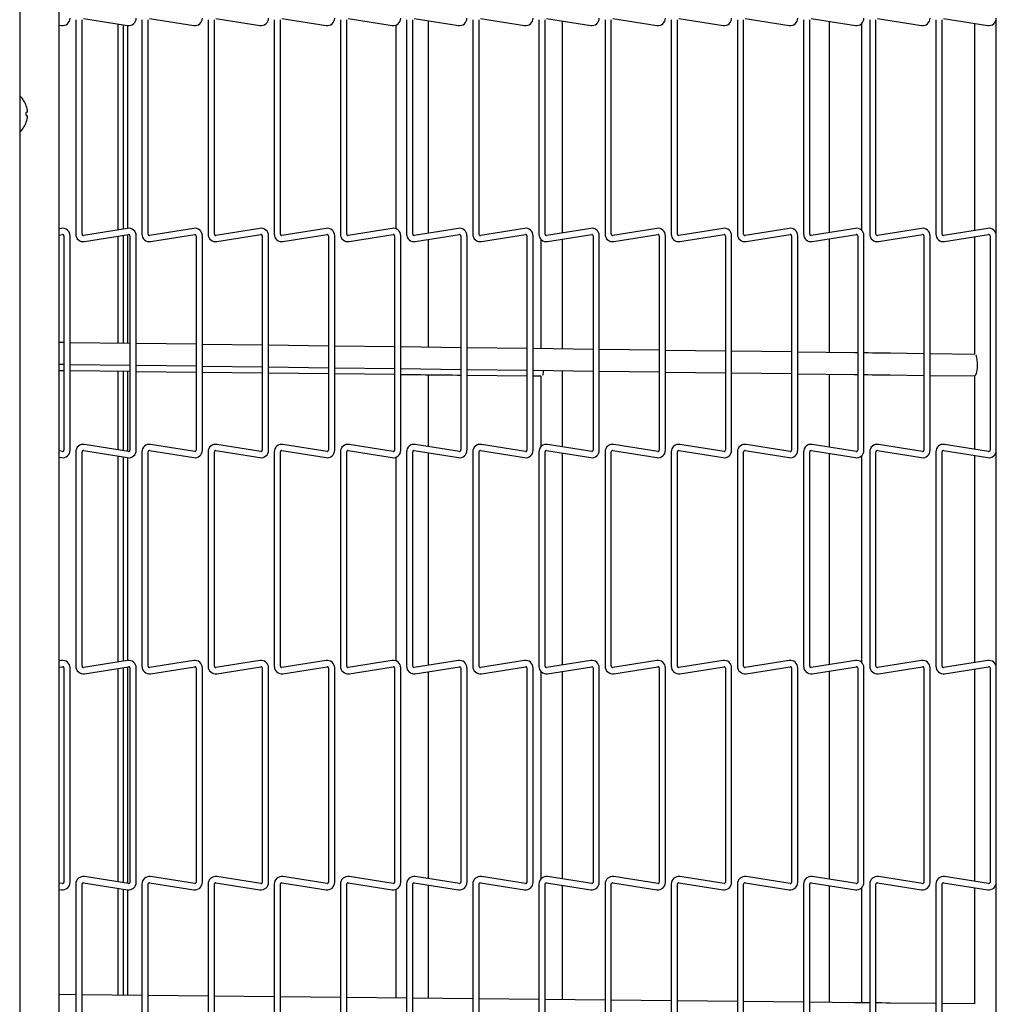
# Model space of a CAD drawing. Extents: x 11 to 232, y 11 to 185.
# Drawn here: x 117 to 128, y 102 to 114 of the extents above; entities that cross this region are included whole.
import ezdxf

# ---------------------------------------------------------------- set-up
doc = ezdxf.new("R2010")
doc.units = 0
doc.header["$MEASUREMENT"] = 0
doc.layers.get('0').update_dxf_attribs({"linetype": 'CONTINUOUS'})

msp = doc.modelspace()

# ---------------------------------------------------------------- linework, layer by layer
at = {"color": 7, "linetype": 'Continuous'}
for p, q in [((116.536, 131.9662), (116.536, 92.9662)), ((116.988, 129.5912), (116.988, 94.9975)), ((117.2714, 113.5688), (117.7808, 113.4881)), ((118.0349, 113.5688), (118.5443, 113.4881)), ((118.7984, 113.5688), (119.3078, 113.4881)), ((119.5619, 113.5688), (120.0713, 113.4881)), ((120.3254, 113.5688), (120.8348, 113.4881)), ((121.0889, 113.5688), (121.5983, 113.4881)), ((121.8524, 113.5688), (122.3618, 113.4881)), ((122.6159, 113.5688), (123.1253, 113.4881)), ((123.3794, 113.5688), (123.8888, 113.4881)), ((124.1429, 113.5688), (124.6523, 113.4881)), ((124.9064, 113.5688), (125.4158, 113.4881)), ((125.6699, 113.5688), (126.1793, 113.4881)), ((126.4334, 113.5688), (126.9428, 113.4881)), ((127.1969, 113.5688), (127.7063, 113.4881)), ((116.988, 113.4928), (117.0173, 113.4881)), ((117.1833, 113.555), (117.1833, 111.0785)), ((117.2553, 111.0785), (117.2553, 113.555)), ((117.671, 111.1279), (117.671, 113.5055)), ((117.7347, 111.138), (117.7347, 113.4954)), ((117.7827, 111.1456), (117.7827, 113.4878)), ((117.9467, 113.555), (117.9467, 111.0785)), ((118.0188, 111.0785), (118.0188, 113.555)), ((118.7102, 113.555), (118.7102, 111.0785)), ((118.7822, 111.0785), (118.7822, 113.555)), ((119.4737, 113.555), (119.4737, 111.0785)), ((119.5457, 111.0785), (119.5457, 113.555)), ((120.2372, 113.555), (120.2372, 111.0785)), ((120.3092, 111.0785), (120.3092, 113.555)), ((120.8775, 113.4922), (120.8775, 111.1412)), ((121.0007, 113.555), (121.0007, 111.0785)), ((121.0728, 111.0785), (121.0728, 113.555)), ((121.2525, 111.0905), (121.2525, 113.5429)), ((121.7643, 113.555), (121.7643, 111.0785)), ((121.8363, 111.0785), (121.8363, 113.555)), ((122.5277, 113.555), (122.5277, 111.0785)), ((122.5997, 111.0785), (122.5997, 113.555)), ((122.7987, 111.0936), (122.7987, 113.5399)), ((123.2913, 113.555), (123.2913, 111.0785)), ((123.3633, 111.0785), (123.3633, 113.555)), ((124.0547, 113.555), (124.0547, 111.0785)), ((124.1267, 111.0785), (124.1267, 113.555)), ((124.8183, 113.555), (124.8183, 111.0785)), ((124.8903, 111.0785), (124.8903, 113.555)), ((125.5817, 113.555), (125.5817, 111.0785)), ((125.6537, 111.0785), (125.6537, 113.555)), ((125.8775, 113.5359), (125.8775, 111.0975)), ((126.2525, 111.1222), (126.2525, 113.5112)), ((126.3453, 113.555), (126.3453, 111.0785)), ((126.4173, 111.0785), (126.4173, 113.555)), ((127.1088, 113.555), (127.1088, 111.0785)), ((127.1807, 111.0785), (127.1807, 113.555)), ((127.5526, 113.5125), (127.5526, 111.121)), ((127.8026, 111.0836), (127.8026, 113.5498)), ((117.0173, 111.1453), (116.988, 111.1407)), ((116.988, 111.0678), (117.0286, 111.0742)), ((117.7808, 111.1453), (117.2714, 111.0646)), ((117.2827, 110.9935), (117.7921, 111.0742)), ((117.7827, 109.8171), (117.7827, 111.0727)), ((118.5443, 111.1453), (118.0349, 111.0646)), ((118.0462, 110.9935), (118.5556, 111.0742)), ((119.3078, 111.1453), (118.7984, 111.0646)), ((118.8097, 110.9935), (119.3191, 111.0742)), ((120.0713, 111.1453), (119.5619, 111.0646)), ((119.5732, 110.9935), (120.0826, 111.0742)), ((120.8348, 111.1453), (120.3254, 111.0646)), ((120.3367, 110.9935), (120.8461, 111.0742)), ((121.5983, 111.1453), (121.0889, 111.0646)), ((121.1002, 110.9935), (121.6096, 111.0742)), ((122.3618, 111.1453), (121.8524, 111.0646)), ((121.8637, 110.9935), (122.3731, 111.0742)), ((123.1253, 111.1453), (122.6159, 111.0646)), ((122.6272, 110.9935), (123.1366, 111.0742)), ((123.8888, 111.1453), (123.3794, 111.0646)), ((123.3907, 110.9935), (123.9001, 111.0742)), ((124.6523, 111.1453), (124.1429, 111.0646)), ((124.1542, 110.9935), (124.6636, 111.0742)), ((125.4158, 111.1453), (124.9064, 111.0646)), ((124.9177, 110.9935), (125.4271, 111.0742)), ((126.1793, 111.1453), (125.6699, 111.0646)), ((125.6812, 110.9935), (126.1906, 111.0742)), ((126.9428, 111.1453), (126.4334, 111.0646)), ((126.4447, 110.9935), (126.9541, 111.0742)), ((127.7063, 111.1453), (127.1969, 111.0646)), ((127.2082, 110.9935), (127.7176, 111.0742)), ((117.0448, 111.0604), (117.0448, 108.5839)), ((117.1167, 108.5839), (117.1167, 111.0604)), ((117.671, 109.8186), (117.671, 111.055)), ((117.7347, 109.8177), (117.7347, 111.0651)), ((117.8083, 111.0604), (117.8083, 108.5839)), ((117.8802, 108.5839), (117.8802, 111.0604)), ((118.5718, 111.0604), (118.5718, 108.5839)), ((118.6438, 108.5839), (118.6438, 111.0604)), ((119.3353, 111.0604), (119.3353, 108.5839)), ((119.4073, 108.5839), (119.4073, 111.0604)), ((120.0987, 111.0604), (120.0987, 108.5839)), ((120.1708, 108.5839), (120.1708, 111.0604)), ((120.8622, 111.0604), (120.8622, 108.5839)), ((120.9342, 108.5839), (120.9342, 111.0604)), ((121.2525, 109.7725), (121.2525, 111.0176)), ((121.6258, 111.0604), (121.6258, 108.5839)), ((121.6978, 108.5839), (121.6978, 111.0604)), ((122.3892, 111.0604), (122.3892, 108.5839)), ((122.4612, 108.5839), (122.4612, 111.0604)), ((122.5488, 111.0222), (122.5488, 109.7558)), ((122.7987, 109.7525), (122.7987, 111.0207)), ((123.1527, 111.0604), (123.1527, 108.5839)), ((123.2248, 108.5839), (123.2248, 111.0604)), ((123.9163, 111.0604), (123.9163, 108.5839)), ((123.9883, 108.5839), (123.9883, 111.0604)), ((124.6797, 111.0604), (124.6797, 108.5839)), ((124.7517, 108.5839), (124.7517, 111.0604)), ((125.4433, 111.0604), (125.4433, 108.5839)), ((125.5153, 108.5839), (125.5153, 111.0604)), ((125.8775, 111.0246), (125.8775, 109.7129)), ((126.2067, 111.0604), (126.2067, 108.5839)), ((126.2787, 108.5839), (126.2787, 111.0604)), ((126.9703, 111.0604), (126.9703, 108.5839)), ((127.0423, 108.5839), (127.0423, 111.0604)), ((127.5526, 111.0481), (127.5526, 109.6913)), ((127.7337, 111.0604), (127.7337, 108.5839)), ((127.8057, 108.5839), (127.8057, 111.0604)), ((117.0448, 109.8266), (116.988, 109.8273)), ((117.8083, 109.8168), (117.1167, 109.8257)), ((118.5718, 109.807), (117.8802, 109.8159)), ((119.3353, 109.7971), (118.6438, 109.806)), ((120.0987, 109.7873), (119.4073, 109.7962)), ((120.8622, 109.7775), (120.1708, 109.7864)), ((121.6258, 109.7676), (120.9342, 109.7765)), ((122.3892, 109.7578), (121.6978, 109.7667)), ((123.1527, 109.748), (122.4612, 109.7569)), ((123.9163, 109.7382), (123.2248, 109.7471)), ((124.6797, 109.7283), (123.9883, 109.7372)), ((125.4433, 109.7185), (124.7517, 109.7274)), ((126.1689, 109.7092), (125.5153, 109.7176)), ((126.2067, 109.7087), (126.1689, 109.7092)), ((126.9703, 109.6988), (126.5847, 109.7038)), ((127.5553, 109.6913), (127.0423, 109.6979)), ((116.988, 109.5773), (117.0448, 109.5766)), ((116.988, 109.5048), (117.0448, 109.5041)), ((117.1167, 109.5757), (117.8083, 109.5668)), ((117.1167, 109.5033), (117.8083, 109.4954)), ((117.671, 108.5892), (117.671, 109.497)), ((117.7347, 108.5791), (117.7347, 109.4962)), ((117.7827, 108.5715), (117.7827, 109.4957)), ((117.8802, 109.5658), (118.5718, 109.5569)), ((117.8802, 109.4946), (118.5718, 109.4867)), ((118.6438, 109.556), (119.3353, 109.5471)), ((118.6438, 109.4859), (119.3353, 109.478)), ((119.4073, 109.5462), (120.0987, 109.5373)), ((119.4073, 109.4772), (120.0987, 109.4693)), ((120.1708, 109.5364), (120.8622, 109.5275)), ((120.9342, 109.5265), (121.6258, 109.5176)), ((121.6978, 109.5167), (122.3892, 109.5078)), ((122.4612, 109.5069), (123.1527, 109.498)), ((122.7987, 108.6235), (122.7987, 109.5025)), ((123.2248, 109.497), (123.9163, 109.4881)), ((123.9883, 109.4872), (124.6797, 109.4783)), ((124.7517, 109.4774), (125.4433, 109.4685)), ((120.1708, 109.4685), (120.8622, 109.4606)), ((120.9342, 109.4598), (121.167, 109.4571)), ((121.2525, 108.6266), (121.2525, 109.4561)), ((121.5828, 109.4524), (121.6258, 109.4519)), ((121.6978, 109.4511), (122.3892, 109.4432)), ((122.4612, 109.4424), (122.5515, 109.4413)), ((122.5488, 109.4414), (122.5488, 108.6221)), ((125.5153, 109.4676), (126.1657, 109.4592)), ((125.8775, 109.4629), (125.8775, 108.6196)), ((126.1657, 109.4592), (126.2067, 109.4586)), ((126.5815, 109.4538), (126.9703, 109.4488)), ((127.0423, 109.4479), (127.5552, 109.4413)), ((127.5526, 109.4413), (127.5526, 108.5962)), ((117.0286, 108.57), (116.988, 108.5765)), ((117.1833, 108.5658), (117.1833, 106.0892)), ((117.2553, 106.0892), (117.2553, 108.5658)), ((117.2714, 108.5796), (117.7808, 108.4989)), ((117.7921, 108.57), (117.2827, 108.6507)), ((117.9467, 108.5658), (117.9467, 106.0892)), ((118.0188, 106.0892), (118.0188, 108.5658)), ((118.0349, 108.5796), (118.5443, 108.4989)), ((118.5556, 108.57), (118.0462, 108.6507)), ((118.7102, 108.5658), (118.7102, 106.0892)), ((118.7822, 106.0892), (118.7822, 108.5658)), ((118.7984, 108.5796), (119.3078, 108.4989)), ((119.3191, 108.57), (118.8097, 108.6507)), ((119.4737, 108.5658), (119.4737, 106.0892)), ((119.5457, 106.0892), (119.5457, 108.5658)), ((119.5619, 108.5796), (120.0713, 108.4989)), ((120.0826, 108.57), (119.5732, 108.6507)), ((120.2372, 108.5658), (120.2372, 106.0892)), ((120.3092, 106.0892), (120.3092, 108.5658)), ((120.3254, 108.5796), (120.8348, 108.4989)), ((120.8461, 108.57), (120.3367, 108.6507)), ((121.0007, 108.5658), (121.0007, 106.0892)), ((121.0728, 106.0892), (121.0728, 108.5658)), ((121.0889, 108.5796), (121.5983, 108.4989)), ((121.6096, 108.57), (121.1002, 108.6507)), ((121.7643, 108.5658), (121.7643, 106.0892)), ((121.8363, 106.0892), (121.8363, 108.5658)), ((121.8524, 108.5796), (122.3618, 108.4989)), ((122.3731, 108.57), (121.8637, 108.6507)), ((122.5277, 108.5658), (122.5277, 106.0892)), ((122.5997, 106.0892), (122.5997, 108.5658)), ((122.6159, 108.5796), (123.1253, 108.4989)), ((123.1366, 108.57), (122.6272, 108.6507)), ((123.2913, 108.5658), (123.2913, 106.0892)), ((123.3633, 106.0892), (123.3633, 108.5658)), ((123.3794, 108.5796), (123.8888, 108.4989)), ((123.9001, 108.57), (123.3907, 108.6507)), ((124.0547, 108.5658), (124.0547, 106.0892)), ((124.1267, 106.0892), (124.1267, 108.5658)), ((124.1429, 108.5796), (124.6523, 108.4989)), ((124.6636, 108.57), (124.1542, 108.6507)), ((124.8183, 108.5658), (124.8183, 106.0892)), ((124.8903, 106.0892), (124.8903, 108.5658)), ((124.9064, 108.5796), (125.4158, 108.4989)), ((125.4271, 108.57), (124.9177, 108.6507)), ((125.5817, 108.5658), (125.5817, 106.0892)), ((125.6537, 106.0892), (125.6537, 108.5658)), ((125.6699, 108.5796), (126.1793, 108.4989)), ((126.1906, 108.57), (125.6812, 108.6507)), ((126.3453, 108.5658), (126.3453, 106.0892)), ((126.4173, 106.0892), (126.4173, 108.5658)), ((126.4334, 108.5796), (126.9428, 108.4989)), ((126.9541, 108.57), (126.4447, 108.6507)), ((127.1088, 108.5658), (127.1088, 106.0892)), ((127.1807, 106.0892), (127.1807, 108.5658)), ((127.1969, 108.5796), (127.7063, 108.4989)), ((127.7176, 108.57), (127.2082, 108.6507)), ((116.988, 108.5036), (117.0173, 108.4989)), ((117.671, 106.1387), (117.671, 108.5163)), ((117.7347, 106.1488), (117.7347, 108.5062)), ((117.7827, 106.1564), (117.7827, 108.4986)), ((120.8775, 108.503), (120.8775, 106.152)), ((121.2525, 106.1013), (121.2525, 108.5537)), ((122.7987, 106.1044), (122.7987, 108.5506)), ((125.8775, 108.5467), (125.8775, 106.1083)), ((126.2525, 106.133), (126.2525, 108.522)), ((127.5526, 108.5233), (127.5526, 106.1317)), ((127.8026, 106.0944), (127.8026, 108.5606)), ((117.0173, 106.1561), (116.988, 106.1515)), ((116.988, 106.0786), (117.0286, 106.085)), ((117.0448, 106.0712), (117.0448, 103.5946)), ((117.1167, 103.5946), (117.1167, 106.0712)), ((117.7808, 106.1561), (117.2714, 106.0754)), ((117.2827, 106.0043), (117.7921, 106.085)), ((117.671, 103.6), (117.671, 106.0658)), ((117.7347, 103.5899), (117.7347, 106.0759)), ((117.7827, 103.5823), (117.7827, 106.0835)), ((117.8083, 106.0712), (117.8083, 103.5946)), ((117.8802, 103.5946), (117.8802, 106.0712)), ((118.5443, 106.1561), (118.0349, 106.0754)), ((118.0462, 106.0043), (118.5556, 106.085)), ((118.5718, 106.0712), (118.5718, 103.5946)), ((118.6438, 103.5946), (118.6438, 106.0712)), ((119.3078, 106.1561), (118.7984, 106.0754)), ((118.8097, 106.0043), (119.3191, 106.085)), ((119.3353, 106.0712), (119.3353, 103.5946)), ((119.4073, 103.5946), (119.4073, 106.0712)), ((120.0713, 106.1561), (119.5619, 106.0754)), ((119.5732, 106.0043), (120.0826, 106.085)), ((120.0987, 106.0712), (120.0987, 103.5946)), ((120.1708, 103.5946), (120.1708, 106.0712)), ((120.8348, 106.1561), (120.3254, 106.0754)), ((120.3367, 106.0043), (120.8461, 106.085)), ((120.8622, 106.0712), (120.8622, 103.5946)), ((120.9342, 103.5946), (120.9342, 106.0712)), ((121.5983, 106.1561), (121.0889, 106.0754)), ((121.1002, 106.0043), (121.6096, 106.085)), ((121.6258, 106.0712), (121.6258, 103.5946)), ((121.6978, 103.5946), (121.6978, 106.0712)), ((122.3618, 106.1561), (121.8524, 106.0754)), ((121.8637, 106.0043), (122.3731, 106.085)), ((122.3892, 106.0712), (122.3892, 103.5946)), ((122.4612, 103.5946), (122.4612, 106.0712)), ((123.1253, 106.1561), (122.6159, 106.0754)), ((122.6272, 106.0043), (123.1366, 106.085)), ((123.1527, 106.0712), (123.1527, 103.5946)), ((123.2248, 103.5946), (123.2248, 106.0712)), ((123.8888, 106.1561), (123.3794, 106.0754)), ((123.3907, 106.0043), (123.9001, 106.085)), ((123.9163, 106.0712), (123.9163, 103.5946)), ((123.9883, 103.5946), (123.9883, 106.0712)), ((124.6523, 106.1561), (124.1429, 106.0754)), ((124.1542, 106.0043), (124.6636, 106.085)), ((124.6797, 106.0712), (124.6797, 103.5946)), ((124.7517, 103.5946), (124.7517, 106.0712)), ((125.4158, 106.1561), (124.9064, 106.0754)), ((124.9177, 106.0043), (125.4271, 106.085)), ((125.4433, 106.0712), (125.4433, 103.5946)), ((125.5153, 103.5946), (125.5153, 106.0712)), ((126.1793, 106.1561), (125.6699, 106.0754)), ((125.6812, 106.0043), (126.1906, 106.085)), ((126.2067, 106.0712), (126.2067, 103.5946)), ((126.2787, 103.5946), (126.2787, 106.0712)), ((126.9428, 106.1561), (126.4334, 106.0754)), ((126.4447, 106.0043), (126.9541, 106.085)), ((126.9703, 106.0712), (126.9703, 103.5946)), ((127.0423, 103.5946), (127.0423, 106.0712)), ((127.7063, 106.1561), (127.1969, 106.0754)), ((127.2082, 106.0043), (127.7176, 106.085)), ((127.7337, 106.0712), (127.7337, 103.5946)), ((127.8057, 103.5946), (127.8057, 106.0712)), ((121.2525, 103.6374), (121.2525, 106.0284)), ((122.5488, 106.0329), (122.5488, 103.6329)), ((122.7987, 103.6343), (122.7987, 106.0315)), ((125.8775, 106.0354), (125.8775, 103.6304)), ((127.5526, 106.0588), (127.5526, 103.6069)), ((117.0286, 103.5808), (116.988, 103.5872)), ((117.1833, 103.5765), (117.1833, 101.1)), ((117.2553, 101.1), (117.2553, 103.5765)), ((117.2714, 103.5904), (117.7808, 103.5097)), ((117.7921, 103.5808), (117.2827, 103.6615)), ((117.9467, 103.5765), (117.9467, 101.1)), ((118.0188, 101.1), (118.0188, 103.5765)), ((118.0349, 103.5904), (118.5443, 103.5097)), ((118.5556, 103.5808), (118.0462, 103.6615)), ((118.7102, 103.5765), (118.7102, 101.1)), ((118.7822, 101.1), (118.7822, 103.5765)), ((118.7984, 103.5904), (119.3078, 103.5097)), ((119.3191, 103.5808), (118.8097, 103.6615)), ((119.4737, 103.5765), (119.4737, 101.1)), ((119.5457, 101.1), (119.5457, 103.5765)), ((119.5619, 103.5904), (120.0713, 103.5097)), ((120.0826, 103.5808), (119.5732, 103.6615)), ((120.2372, 103.5765), (120.2372, 101.1)), ((120.3092, 101.1), (120.3092, 103.5765)), ((120.3254, 103.5904), (120.8348, 103.5097)), ((120.8461, 103.5808), (120.3367, 103.6615)), ((121.0007, 103.5765), (121.0007, 101.1)), ((121.0728, 101.1), (121.0728, 103.5765)), ((121.0889, 103.5904), (121.5983, 103.5097)), ((121.6096, 103.5808), (121.1002, 103.6615)), ((121.2525, 102.2554), (121.2525, 103.5645)), ((121.7643, 103.5765), (121.7643, 101.1)), ((121.8363, 101.1), (121.8363, 103.5765)), ((121.8524, 103.5904), (122.3618, 103.5097)), ((122.3731, 103.5808), (121.8637, 103.6615)), ((122.5277, 103.5765), (122.5277, 101.1)), ((122.5997, 101.1), (122.5997, 103.5765)), ((122.6159, 103.5904), (123.1253, 103.5097)), ((123.1366, 103.5808), (122.6272, 103.6615)), ((123.2913, 103.5765), (123.2913, 101.1)), ((123.3633, 101.1), (123.3633, 103.5765)), ((123.3794, 103.5904), (123.8888, 103.5097)), ((123.9001, 103.5808), (123.3907, 103.6615)), ((124.0547, 103.5765), (124.0547, 101.1)), ((124.1267, 101.1), (124.1267, 103.5765)), ((124.1429, 103.5904), (124.6523, 103.5097)), ((124.6636, 103.5808), (124.1542, 103.6615)), ((124.8183, 103.5765), (124.8183, 101.1)), ((124.8903, 101.1), (124.8903, 103.5765)), ((124.9064, 103.5904), (125.4158, 103.5097)), ((125.4271, 103.5808), (124.9177, 103.6615)), ((125.5817, 103.5765), (125.5817, 101.1)), ((125.6537, 101.1), (125.6537, 103.5765)), ((125.6699, 103.5904), (126.1793, 103.5097)), ((126.1906, 103.5808), (125.6812, 103.6615)), ((126.3453, 103.5765), (126.3453, 101.1)), ((126.4173, 101.1), (126.4173, 103.5765)), ((126.4334, 103.5904), (126.9428, 103.5097)), ((126.9541, 103.5808), (126.4447, 103.6615)), ((127.1088, 103.5765), (127.1088, 101.1)), ((127.1807, 101.1), (127.1807, 103.5765)), ((127.1969, 103.5904), (127.7063, 103.5097)), ((127.7176, 103.5808), (127.2082, 103.6615)), ((127.8026, 101.1052), (127.8026, 103.5714)), ((116.988, 103.5143), (117.0173, 103.5097)), ((117.671, 102.2918), (117.671, 103.5271)), ((117.7347, 102.2911), (117.7347, 103.517)), ((117.7827, 102.2906), (117.7827, 103.5094)), ((120.8775, 103.5138), (120.8775, 102.2592)), ((122.7987, 102.2396), (122.7987, 103.5614)), ((125.8775, 103.5575), (125.8775, 102.2084)), ((126.2525, 102.2045), (126.2525, 103.5328)), ((127.5526, 103.534), (127.5526, 102.1913)), ((117.1833, 102.2967), (116.988, 102.2987)), ((117.9467, 102.289), (117.2553, 102.296)), ((118.7102, 102.2812), (118.0188, 102.2882)), ((119.4737, 102.2734), (118.7822, 102.2805)), ((120.2372, 102.2657), (119.5457, 102.2727)), ((121.0007, 102.2579), (120.3092, 102.2649)), ((121.7643, 102.2502), (121.0728, 102.2572)), ((122.5277, 102.2424), (121.8363, 102.2494)), ((123.2913, 102.2346), (122.5997, 102.2417)), ((124.0547, 102.2269), (123.3633, 102.2339)), ((124.8183, 102.2191), (124.1267, 102.2262)), ((125.5817, 102.2114), (124.8903, 102.2184)), ((126.17, 102.2054), (125.6537, 102.2106)), ((127.1088, 102.1958), (126.5858, 102.2012)), ((127.5553, 102.1913), (127.1807, 102.1951))]:
    msp.add_line(p, q, dxfattribs=at)
at = {"color": 7, "linetype": 'Continuous', "flags": 128}
for points in [[(116.6263, 112.4883), (116.6255, 112.4881), (116.6244, 112.4878), (116.623, 112.4875), (116.6213, 112.4871), (116.6194, 112.4866), (116.6171, 112.486), (116.6146, 112.4854), (116.6119, 112.4847)], [(116.6119, 112.4477), (116.6146, 112.4471), (116.6171, 112.4464), (116.6194, 112.4459), (116.6213, 112.4454), (116.623, 112.445), (116.6244, 112.4446), (116.6255, 112.4443), (116.6263, 112.4441)], [(126.5847, 109.7038), (126.5334, 109.7045), (126.4818, 109.7051), (126.43, 109.7058), (126.378, 109.7065), (126.3258, 109.7071), (126.2787, 109.7077)], [(121.167, 109.4571), (121.2194, 109.4565), (121.2717, 109.4559), (121.3239, 109.4553), (121.3761, 109.4547), (121.4281, 109.4541), (121.4799, 109.4536), (121.5315, 109.453), (121.5828, 109.4524)], [(126.2787, 109.4577), (126.3226, 109.4572), (126.3748, 109.4565), (126.4267, 109.4558), (126.4786, 109.4552), (126.5302, 109.4545), (126.5815, 109.4538)], [(126.3453, 102.2036), (126.3269, 102.2038), (126.2747, 102.2043), (126.2223, 102.2049), (126.17, 102.2054)], [(126.5858, 102.2012), (126.5344, 102.2017), (126.4828, 102.2022), (126.431, 102.2027), (126.4173, 102.2029)]]:
    msp.add_lwpolyline(points, dxfattribs=at)
at = {"color": 7, "linetype": 'Continuous'}
for centre, radius, start, end in [((117.0307, 113.5731), 0.086, 261, 0), ((117.7942, 113.5731), 0.086, 261, 0), ((118.5577, 113.5731), 0.086, 261, 0), ((119.3212, 113.5731), 0.086, 261, 0), ((120.0847, 113.5731), 0.086, 261, 0), ((120.8482, 113.5731), 0.086, 261, 0), ((121.6117, 113.5731), 0.086, 261, 0), ((122.3752, 113.5731), 0.086, 261, 0), ((123.1387, 113.5731), 0.086, 261, 0), ((123.9022, 113.5731), 0.086, 261, 0), ((124.6657, 113.5731), 0.086, 261, 0), ((125.4292, 113.5731), 0.086, 261, 0), ((126.1927, 113.5731), 0.086, 261, 0), ((126.9562, 113.5731), 0.086, 261, 0), ((127.7197, 113.5731), 0.086, 261, 0), ((116.3387, 112.4662), 0.2893, 18.8851, 47.00421), ((116.6062, 112.584), 0.0249, 283.08062, 284.44095), ((116.3342, 112.4663), 0.293, 4.3045, 18.58759), ((116.3154, 112.4662), 0.2971, 356.43307, 3.56693), ((116.3342, 112.4661), 0.293, 341.41241, 355.6955), ((116.3387, 112.4662), 0.2893, 312.99579, 341.1149), ((116.6099, 112.364), 0.00898, 73.90558, 77.69202), ((117.0307, 111.0604), 0.086, 0, 99), ((117.0307, 111.0604), 0.014, 0, 99), ((117.2692, 111.0785), 0.086, 180, 279), ((117.2692, 111.0785), 0.014, 180, 279), ((117.7942, 111.0604), 0.086, 0, 99), ((117.7942, 111.0604), 0.014, 0, 99), ((118.0327, 111.0785), 0.086, 180, 279), ((118.0327, 111.0785), 0.014, 180, 279), ((118.5577, 111.0604), 0.086, 0, 99), ((118.5577, 111.0604), 0.014, 0, 99), ((118.7962, 111.0785), 0.086, 180, 279), ((118.7962, 111.0785), 0.014, 180, 279), ((119.3212, 111.0604), 0.086, 0, 99), ((119.3212, 111.0604), 0.014, 0, 99), ((119.5597, 111.0785), 0.086, 180, 279), ((119.5597, 111.0785), 0.014, 180, 279), ((120.0847, 111.0604), 0.086, 0, 99), ((120.0847, 111.0604), 0.014, 0, 99), ((120.3232, 111.0785), 0.086, 180, 279), ((120.3232, 111.0785), 0.014, 180, 279), ((120.8482, 111.0604), 0.086, 0, 99), ((120.8482, 111.0604), 0.014, 0, 99), ((121.0867, 111.0785), 0.086, 180, 279), ((121.0867, 111.0785), 0.014, 180, 279), ((121.6117, 111.0604), 0.086, 0, 99), ((121.6117, 111.0604), 0.014, 0, 99), ((121.8502, 111.0785), 0.086, 180, 279), ((121.8502, 111.0785), 0.014, 180, 279), ((122.3752, 111.0604), 0.086, 0, 99), ((122.3752, 111.0604), 0.014, 0, 99), ((122.6137, 111.0785), 0.086, 180, 279), ((122.6137, 111.0785), 0.014, 180, 279), ((123.1387, 111.0604), 0.086, 0, 99), ((123.1387, 111.0604), 0.014, 0, 99), ((123.3772, 111.0785), 0.086, 180, 279), ((123.3772, 111.0785), 0.014, 180, 279), ((123.9022, 111.0604), 0.086, 0, 99), ((123.9022, 111.0604), 0.014, 0, 99), ((124.1407, 111.0785), 0.086, 180, 279), ((124.1407, 111.0785), 0.014, 180, 279), ((124.6657, 111.0604), 0.086, 0, 99), ((124.6657, 111.0604), 0.014, 0, 99), ((124.9042, 111.0785), 0.086, 180, 279), ((124.9042, 111.0785), 0.014, 180, 279), ((125.4292, 111.0604), 0.086, 0, 99), ((125.4292, 111.0604), 0.014, 0, 99), ((125.6677, 111.0785), 0.086, 180, 279), ((125.6677, 111.0785), 0.014, 180, 279), ((126.1927, 111.0604), 0.086, 0, 99), ((126.1927, 111.0604), 0.014, 0, 99), ((126.4312, 111.0785), 0.086, 180, 279), ((126.4312, 111.0785), 0.014, 180, 279), ((126.9562, 111.0604), 0.086, 0, 99), ((126.9562, 111.0604), 0.014, 0, 99), ((127.1947, 111.0785), 0.086, 180, 279), ((127.1947, 111.0785), 0.014, 180, 279), ((127.7197, 111.0604), 0.086, 0, 99), ((127.7197, 111.0604), 0.014, 0, 99), ((127.2355, 109.5715), 0.3543, 339.22451, 18.429), ((122.3744, 109.5277), 0.2112, 338.64777, 353.9033), ((117.0307, 108.5839), 0.086, 261, 360), ((117.0307, 108.5839), 0.014, 261, 360), ((117.2692, 108.5658), 0.086, 81, 180), ((117.2692, 108.5658), 0.014, 81, 180), ((117.7942, 108.5839), 0.086, 261, 360), ((117.7942, 108.5839), 0.014, 261, 360), ((118.0327, 108.5658), 0.086, 81, 180), ((118.0327, 108.5658), 0.014, 81, 180), ((118.5577, 108.5839), 0.086, 261, 360), ((118.5577, 108.5839), 0.014, 261, 360), ((118.7962, 108.5658), 0.086, 81, 180), ((118.7962, 108.5658), 0.014, 81, 180), ((119.3212, 108.5839), 0.086, 261, 360), ((119.3212, 108.5839), 0.014, 261, 360), ((119.5597, 108.5658), 0.086, 81, 180), ((119.5597, 108.5658), 0.014, 81, 180), ((120.0847, 108.5839), 0.086, 261, 360), ((120.0847, 108.5839), 0.014, 261, 360), ((120.3232, 108.5658), 0.086, 81, 180), ((120.3232, 108.5658), 0.014, 81, 180), ((120.8482, 108.5839), 0.086, 261, 360), ((120.8482, 108.5839), 0.014, 261, 360), ((121.0867, 108.5658), 0.086, 81, 180), ((121.0867, 108.5658), 0.014, 81, 180), ((121.6117, 108.5839), 0.086, 261, 360), ((121.6117, 108.5839), 0.014, 261, 360), ((121.8502, 108.5658), 0.086, 81, 180), ((121.8502, 108.5658), 0.014, 81, 180), ((122.3752, 108.5839), 0.086, 261, 360), ((122.3752, 108.5839), 0.014, 261, 360), ((122.6137, 108.5658), 0.086, 81, 180), ((122.6137, 108.5658), 0.014, 81, 180), ((123.1387, 108.5839), 0.086, 261, 360), ((123.1387, 108.5839), 0.014, 261, 360), ((123.3772, 108.5658), 0.086, 81, 180), ((123.3772, 108.5658), 0.014, 81, 180), ((123.9022, 108.5839), 0.086, 261, 360), ((123.9022, 108.5839), 0.014, 261, 360), ((124.1407, 108.5658), 0.086, 81, 180), ((124.1407, 108.5658), 0.014, 81, 180), ((124.6657, 108.5839), 0.086, 261, 360), ((124.6657, 108.5839), 0.014, 261, 360), ((124.9042, 108.5658), 0.086, 81, 180), ((124.9042, 108.5658), 0.014, 81, 180), ((125.4292, 108.5839), 0.086, 261, 360), ((125.4292, 108.5839), 0.014, 261, 360), ((125.6677, 108.5658), 0.086, 81, 180), ((125.6677, 108.5658), 0.014, 81, 180), ((126.1927, 108.5839), 0.086, 261, 360), ((126.1927, 108.5839), 0.014, 261, 360), ((126.4312, 108.5658), 0.086, 81, 180), ((126.4312, 108.5658), 0.014, 81, 180), ((126.9562, 108.5839), 0.086, 261, 360), ((126.9562, 108.5839), 0.014, 261, 360), ((127.1947, 108.5658), 0.086, 81, 180), ((127.1947, 108.5658), 0.014, 81, 180), ((127.7197, 108.5839), 0.086, 261, 360), ((127.7197, 108.5839), 0.014, 261, 360), ((117.0307, 106.0712), 0.086, 360, 99), ((117.0307, 106.0712), 0.014, 0, 99), ((117.2692, 106.0892), 0.086, 180, 279), ((117.2692, 106.0892), 0.014, 180, 279), ((117.7942, 106.0712), 0.086, 360, 99), ((117.7942, 106.0712), 0.014, 0, 99), ((118.0327, 106.0892), 0.086, 180, 279), ((118.0327, 106.0892), 0.014, 180, 279), ((118.5577, 106.0712), 0.086, 360, 99), ((118.5577, 106.0712), 0.014, 0, 99), ((118.7962, 106.0892), 0.086, 180, 279), ((118.7962, 106.0892), 0.014, 180, 279), ((119.3212, 106.0712), 0.086, 360, 99), ((119.3212, 106.0712), 0.014, 0, 99), ((119.5597, 106.0892), 0.086, 180, 279), ((119.5597, 106.0892), 0.014, 180, 279), ((120.0847, 106.0712), 0.086, 360, 99), ((120.0847, 106.0712), 0.014, 0, 99), ((120.3232, 106.0892), 0.086, 180, 279), ((120.3232, 106.0892), 0.014, 180, 279), ((120.8482, 106.0712), 0.086, 360, 99), ((120.8482, 106.0712), 0.014, 0, 99), ((121.0867, 106.0892), 0.086, 180, 279), ((121.0867, 106.0892), 0.014, 180, 279), ((121.6117, 106.0712), 0.086, 360, 99), ((121.6117, 106.0712), 0.014, 0, 99), ((121.8502, 106.0892), 0.086, 180, 279), ((121.8502, 106.0892), 0.014, 180, 279), ((122.3752, 106.0712), 0.086, 360, 99), ((122.3752, 106.0712), 0.014, 0, 99), ((122.6137, 106.0892), 0.086, 180, 279), ((122.6137, 106.0892), 0.014, 180, 279), ((123.1387, 106.0712), 0.086, 360, 99), ((123.1387, 106.0712), 0.014, 0, 99), ((123.3772, 106.0892), 0.086, 180, 279), ((123.3772, 106.0892), 0.014, 180, 279), ((123.9022, 106.0712), 0.086, 360, 99), ((123.9022, 106.0712), 0.014, 0, 99), ((124.1407, 106.0892), 0.086, 180, 279), ((124.1407, 106.0892), 0.014, 180, 279), ((124.6657, 106.0712), 0.086, 360, 99), ((124.6657, 106.0712), 0.014, 0, 99), ((124.9042, 106.0892), 0.086, 180, 279), ((124.9042, 106.0892), 0.014, 180, 279), ((125.4292, 106.0712), 0.086, 360, 99), ((125.4292, 106.0712), 0.014, 0, 99), ((125.6677, 106.0892), 0.086, 180, 279), ((125.6677, 106.0892), 0.014, 180, 279), ((126.1927, 106.0712), 0.086, 360, 99), ((126.1927, 106.0712), 0.014, 0, 99), ((126.4312, 106.0892), 0.086, 180, 279), ((126.4312, 106.0892), 0.014, 180, 279), ((126.9562, 106.0712), 0.086, 360, 99), ((126.9562, 106.0712), 0.014, 0, 99), ((127.1947, 106.0892), 0.086, 180, 279), ((127.1947, 106.0892), 0.014, 180, 279), ((127.7197, 106.0712), 0.086, 360, 99), ((127.7197, 106.0712), 0.014, 0, 99), ((117.0307, 103.5946), 0.086, 261, 360), ((117.0307, 103.5946), 0.014, 261, 0), ((117.2692, 103.5765), 0.086, 81, 180), ((117.2692, 103.5765), 0.014, 81, 180), ((117.7942, 103.5946), 0.086, 261, 360), ((117.7942, 103.5946), 0.014, 261, 0), ((118.0327, 103.5765), 0.086, 81, 180), ((118.0327, 103.5765), 0.014, 81, 180), ((118.5577, 103.5946), 0.086, 261, 360), ((118.5577, 103.5946), 0.014, 261, 0), ((118.7962, 103.5765), 0.086, 81, 180), ((118.7962, 103.5765), 0.014, 81, 180), ((119.3212, 103.5946), 0.086, 261, 360), ((119.3212, 103.5946), 0.014, 261, 0), ((119.5597, 103.5765), 0.086, 81, 180), ((119.5597, 103.5765), 0.014, 81, 180), ((120.0847, 103.5946), 0.086, 261, 360), ((120.0847, 103.5946), 0.014, 261, 0), ((120.3232, 103.5765), 0.086, 81, 180), ((120.3232, 103.5765), 0.014, 81, 180), ((120.8482, 103.5946), 0.086, 261, 360), ((120.8482, 103.5946), 0.014, 261, 0), ((121.0867, 103.5765), 0.086, 81, 180), ((121.0867, 103.5765), 0.014, 81, 180), ((121.6117, 103.5946), 0.086, 261, 360), ((121.6117, 103.5946), 0.014, 261, 0), ((121.8502, 103.5765), 0.086, 81, 180), ((121.8502, 103.5765), 0.014, 81, 180), ((122.3752, 103.5946), 0.086, 261, 360), ((122.3752, 103.5946), 0.014, 261, 0), ((122.6137, 103.5765), 0.086, 81, 180), ((122.6137, 103.5765), 0.014, 81, 180), ((123.1387, 103.5946), 0.086, 261, 360), ((123.1387, 103.5946), 0.014, 261, 0), ((123.3772, 103.5765), 0.086, 81, 180), ((123.3772, 103.5765), 0.014, 81, 180), ((123.9022, 103.5946), 0.086, 261, 360), ((123.9022, 103.5946), 0.014, 261, 0), ((124.1407, 103.5765), 0.086, 81, 180), ((124.1407, 103.5765), 0.014, 81, 180), ((124.6657, 103.5946), 0.086, 261, 360), ((124.6657, 103.5946), 0.014, 261, 0), ((124.9042, 103.5765), 0.086, 81, 180), ((124.9042, 103.5765), 0.014, 81, 180), ((125.4292, 103.5946), 0.086, 261, 360), ((125.4292, 103.5946), 0.014, 261, 0), ((125.6677, 103.5765), 0.086, 81, 180), ((125.6677, 103.5765), 0.014, 81, 180), ((126.1927, 103.5946), 0.086, 261, 360), ((126.1927, 103.5946), 0.014, 261, 0), ((126.4312, 103.5765), 0.086, 81, 180), ((126.4312, 103.5765), 0.014, 81, 180), ((126.9562, 103.5946), 0.086, 261, 360), ((126.9562, 103.5946), 0.014, 261, 0), ((127.1947, 103.5765), 0.086, 81, 180), ((127.1947, 103.5765), 0.014, 81, 180), ((127.7197, 103.5946), 0.086, 261, 360), ((127.7197, 103.5946), 0.014, 261, 0)]:
    msp.add_arc(centre, radius, start, end, dxfattribs=at)

doc.saveas('drawing.dxf')
